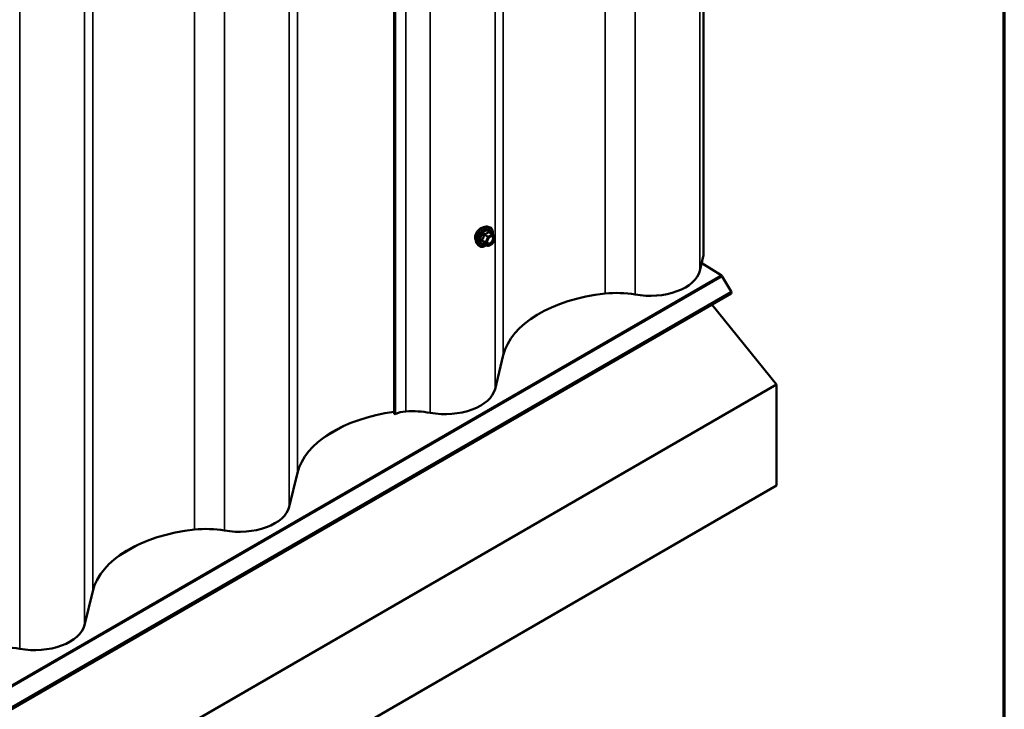
# Model space of a CAD drawing. Units: inches. Extents: x 0.6 to 33.4, y 0.6 to 21.4.
# Drawn here: x 29.8 to 33.4, y 12.3 to 14.8 of the extents above; entities that cross this region are included whole.
import ezdxf

# ---------------------------------------------------------------- set-up
doc = ezdxf.new("R2010")
doc.units = ezdxf.units.IN
doc.header["$LTSCALE"] = 2
doc.header["$MEASUREMENT"] = 0
doc.layers.get('0').update_dxf_attribs({"lineweight": 13})
for name, color, linetype, lineweight in [('Border (ANSI)', 7, 'Continuous', 70), ('Visible (ANSI)', 7, 'Continuous', 50), ('Visible Narrow (ANSI)', 7, 'Continuous', 35)]:
    doc.layers.add(name, color=color, linetype=linetype, lineweight=lineweight)

# ---------------------------------------------------------------- blocks, each defined once
blk = doc.blocks.new('Borders ATAS A Border')
at = {"layer": 'Border (ANSI)'}
blk.add_line((16.7, 0.3), (16.7, 10.7), dxfattribs=at)

msp = doc.modelspace()

# ---------------------------------------------------------------- linework, layer by layer
at = {"layer": 'Visible (ANSI)'}
for p, q in [((32.29228, 13.92857), (32.29228, 20.58641)), ((31.15322, 20.00269), (31.15322, 13.34485)), ((31.15624, 13.3431), (31.15624, 20.00095)), ((31.49516, 14.03401), (31.50303, 14.03241)), ((31.51483, 14.00677), (31.50174, 14.01432)), ((31.51559, 14.00607), (31.5231, 13.99538)), ((31.45848, 13.97047), (31.4638, 13.96446)), ((31.4974, 13.96389), (31.48432, 13.97145)), ((31.51483, 13.97256), (31.4998, 13.96389)), ((31.52337, 13.99314), (31.51586, 13.97378)), ((32.29228, 13.92857), (32.27837, 13.87156)), ((32.2853, 13.89998), (32.35731, 13.8555)), ((32.36136, 13.85112), (32.39337, 13.79569)), ((26.73651, 10.52231), (32.39337, 13.7883)), ((32.5608, 13.45235), (32.32328, 13.74783)), ((31.5547, 13.56142), (31.52412, 13.43609)), ((32.5608, 13.45235), (26.90394, 10.18636)), ((32.5608, 13.08074), (32.5608, 13.45235)), ((31.15624, 13.3431), (31.15322, 13.34485)), ((30.79668, 13.12813), (30.7661, 13.00281)), ((32.5608, 13.08074), (26.90394, 9.81475)), ((30.04244, 12.69267), (30.01185, 12.56734))]:
    msp.add_line(p, q, dxfattribs=at)
for centre, start, end in [((31.51363, 14.00469), 35.10391, 60), ((31.4986, 13.96597), 240, 300), ((31.51363, 13.97464), 300, 338.79398), ((31.52114, 13.994), 338.79398, 35.10391)]:
    msp.add_arc(centre, 0.0024, start, end, dxfattribs=at)
for centre, major_axis, start_param, end_param in [((32.09445, 13.88652), (0.18573, 0), 4.414124, 6.1432099), ((32.3571, 13.84866), (0.00427, -0.00739), 1.5707963, 2.3212879), ((32.01469, 13.524), (-0.46453, 0), 4.8967063, 6.1432099), ((31.97193, 13.65643), (-0.2312, 0), 4.414124, 4.8967063), ((32.39017, 13.79384), (0.0032, -0.00554), 0, 1.5707963), ((31.3402, 13.45106), (0.18573, 0), 4.414124, 6.1432099), ((31.25667, 13.09071), (-0.46453, 0), 4.9369678, 6.1432099), ((31.20187, 13.31676), (-0.06453, 0), 4.8073775, 5.4977871), ((31.21768, 13.22097), (-0.2312, 0), 4.414124, 4.8073775), ((30.58218, 13.01777), (0.18573, 0), 4.414124, 6.1432099), ((30.50243, 12.65525), (-0.46453, 0), 4.8967063, 6.1432099), ((30.45966, 12.78768), (-0.2312, 0), 4.414124, 4.8967063), ((29.82794, 12.5823), (0.18573, 0), 4.414124, 6.1432099), ((29.70542, 12.35221), (-0.2312, 0), 4.414124, 4.8967063)]:
    msp.add_ellipse(centre, major_axis=major_axis, ratio=0.5773503, start_param=start_param, end_param=end_param, dxfattribs=at)
for points, knots in [([(31.46016, 14.0178), (31.45904, 14.01645), (31.45801, 14.01504), (31.45511, 14.01068), (31.45336, 14.00731), (31.45103, 14.00059), (31.45044, 13.99725), (31.45044, 13.99434)], [-0.5035542, -0.5035542, -0.5035542, -0.5035542, -0.40731599, -0.40731599, -0.20365799, -0.20365799, 0, 0, 0, 0]), ([(31.45848, 13.97047), (31.45686, 13.9723), (31.45564, 13.97455), (31.45394, 13.97986), (31.45353, 13.98298), (31.45364, 13.98972), (31.45419, 13.99336), (31.45615, 14.0007), (31.45758, 14.00441), (31.46114, 14.01154), (31.46328, 14.01495), (31.46807, 14.02119), (31.47072, 14.024), (31.47632, 14.02875), (31.47926, 14.03067), (31.48518, 14.03339), (31.48816, 14.03419), (31.49244, 14.03438), (31.49383, 14.03428), (31.49516, 14.03401)], [5.6884082, 5.6884082, 5.6884082, 5.6884082, 5.9803936, 5.9803936, 6.3020273, 6.3020273, 6.6341058, 6.6341058, 6.9648941, 6.9648941, 7.2942246, 7.2942246, 7.6239053, 7.6239053, 7.9554641, 7.9554641, 8.2861597, 8.2861597, 8.4487588, 8.4487588, 8.4487588, 8.4487588]), ([(31.48024, 14.03104), (31.47998, 14.03102), (31.47972, 14.03099), (31.47713, 14.03062), (31.47453, 14.02961), (31.46949, 14.0267), (31.46672, 14.02461), (31.46273, 14.02076), (31.4614, 14.01931), (31.46016, 14.0178)], [2.21708058, 2.21708058, 2.21708058, 2.21708058, 2.24021919, 2.24021919, 2.44387344, 2.44387344, 2.64752768, 2.64752768, 2.75494372, 2.75494372, 2.75494372, 2.75494372]), ([(31.49644, 13.9734), (31.49603, 13.97422), (31.49572, 13.97529), (31.49549, 13.97773), (31.49553, 13.97906), (31.49597, 13.9819), (31.49636, 13.98342), (31.49748, 13.98649), (31.49821, 13.98804), (31.49993, 13.991), (31.50093, 13.9924), (31.50306, 13.9949), (31.5042, 13.996), (31.50647, 13.99777), (31.5076, 13.99845), (31.50971, 13.99937), (31.51069, 13.99961), (31.51156, 13.99967), (31.51158, 13.99967), (31.51161, 13.99967)], [5.8562372, 5.8562372, 5.8562372, 5.8562372, 6.1806184, 6.1806184, 6.4754799, 6.4754799, 6.7729937, 6.7729937, 7.0747302, 7.0747302, 7.3779996, 7.3779996, 7.679591, 7.679591, 7.9768112, 7.9768112, 8.271911, 8.271911, 8.2809298, 8.2809298, 8.2809298, 8.2809298]), ([(31.50303, 14.03241), (31.50556, 14.03189), (31.50786, 14.03076), (31.51165, 14.02742), (31.51314, 14.02524), (31.51531, 14.01998), (31.51594, 14.01685), (31.51619, 14.01106), (31.51605, 14.00854), (31.51568, 14.00593)], [2.1655735, 2.1655735, 2.1655735, 2.1655735, 2.4719009, 2.4719009, 2.7746332, 2.7746332, 3.0934503, 3.0934503, 3.3176277, 3.3176277, 3.3176277, 3.3176277]), ([(31.45044, 13.99434), (31.45044, 13.99143), (31.45103, 13.98857), (31.45261, 13.9854), (31.45309, 13.98464), (31.45363, 13.98395)], [0, 0, 0, 0, 0.20365799, 0.20365799, 0.27559668, 0.27559668, 0.27559668, 0.27559668]), ([(31.49281, 13.96654), (31.49121, 13.96531), (31.48959, 13.96422), (31.48488, 13.96154), (31.48178, 13.96035), (31.47586, 13.95928), (31.47303, 13.95938), (31.46807, 13.96089), (31.46591, 13.96222), (31.46404, 13.96419), (31.46392, 13.96433), (31.4638, 13.96446)], [4.5453782, 4.5453782, 4.5453782, 4.5453782, 4.7177831, 4.7177831, 5.0434168, 5.0434168, 5.3636974, 5.3636974, 5.6671991, 5.6671991, 5.6884082, 5.6884082, 5.6884082, 5.6884082]), ([(31.48395, 13.97159), (31.48395, 13.97159), (31.48396, 13.97159), (31.48398, 13.97158), (31.48401, 13.97158), (31.48414, 13.97153), (31.48422, 13.9715), (31.48432, 13.97145)], [0.050221333, 0.050221333, 0.050221333, 0.050221333, 0.053570787, 0.053570787, 0.06338584, 0.06338584, 0.07248921, 0.07248921, 0.07248921, 0.07248921])]:
    msp.add_open_spline(points, degree=3, knots=knots, dxfattribs=at)
at = {"layer": 'Visible Narrow (ANSI)'}
for p, q in [((32.27837, 20.5294), (32.27837, 13.87156)), ((31.92956, 20.4455), (31.92956, 13.78765)), ((32.03987, 20.44187), (32.03987, 13.78402)), ((31.5547, 20.21926), (31.5547, 13.56142)), ((31.52412, 20.09394), (31.52412, 13.43609)), ((31.19575, 20.01169), (31.19575, 13.35385)), ((31.28562, 20.0064), (31.28562, 13.34856)), ((30.79668, 19.78598), (30.79668, 13.12813)), ((30.7661, 19.66065), (30.7661, 13.00281)), ((30.41729, 19.57675), (30.41729, 12.9189)), ((30.5276, 19.57311), (30.5276, 12.91527)), ((30.04244, 19.35051), (30.04244, 12.69267)), ((30.01185, 19.22519), (30.01185, 12.56734)), ((29.77336, 19.13765), (29.77336, 12.4798)), ((31.48428, 14.00357), (31.49713, 13.99615)), ((31.4986, 13.99798), (31.48575, 14.00539)), ((31.51363, 14.00665), (31.4986, 13.99798)), ((31.5003, 13.99504), (31.51532, 14.00371)), ((31.50078, 14.01407), (31.51363, 14.00665)), ((31.51532, 14.00371), (31.52283, 13.99302)), ((31.48962, 13.97679), (31.47677, 13.98421)), ((31.47677, 13.98225), (31.48962, 13.97483)), ((31.49713, 13.96414), (31.48428, 13.97156)), ((31.49713, 13.99615), (31.48962, 13.97679)), ((31.48962, 13.97483), (31.49713, 13.96414)), ((31.49279, 13.97568), (31.5003, 13.99504)), ((31.5003, 13.96499), (31.49279, 13.97568)), ((31.51532, 13.97366), (31.5003, 13.96499)), ((31.52283, 13.99302), (31.51532, 13.97366)), ((32.35731, 13.8555), (26.70045, 10.58951)), ((32.36136, 13.85112), (26.70451, 10.58514)), ((32.39337, 13.79569), (26.73651, 10.5297)), ((30.97785, 13.30523), (30.88512, 13.25169)), ((30.22361, 12.86976), (30.13088, 12.81622))]:
    msp.add_line(p, q, dxfattribs=at)
for centre, major_axis, ratio, start_param, end_param in [((31.48036, 14.0002), (-0.01868, -0.03236), 0.5773503, 3.3322137, 6.0925643), ((31.4872, 13.99625), (-0.01998, -0.0346), 0.5773503, 3.3322137, 6.0925643), ((31.48839, 13.99556), (-0.01933, -0.03349), 0.5773503, 2.2016566, 7.2194205), ((31.48839, 13.99556), (0.01621, 0.02808), 0.5773503, 5.4975062, 10.2104571), ((31.48949, 13.99493), (-0.01407, -0.02437), 0.5773503, 2.5227558, 6.9020222), ((31.48281, 14.0037), (-0.00239, 0.00024), 0.009094, 4.0502968, 4.9969134), ((31.48575, 14.00735), (0.00064, -0.00231), 0.3546411, 4.671027, 5.6176437), ((31.50078, 14.01603), (-0.00184, 0.00154), 0.7354565, 1.175016, 2.1216326), ((31.50372, 14.01577), (-0.00176, -0.00163), 0.5541429, 5.5932454, 6.1714459), ((31.51363, 14.00469), (0.0012, 0.00208), 0.5773503, 0, 0.7853982), ((31.51363, 14.00469), (0.0012, -0.00208), 0.5773503, 0.7853982, 2.3561945), ((31.51363, 14.00469), (0.00196, 0.00138), 0.7886751, 5.0632684, 6.2831853), ((31.4753, 13.98434), (0.00189, -0.00148), 0.3899094, 1.028375, 1.9749917), ((31.4753, 13.98042), (0.00176, 0.00163), 0.5541429, 0.2566768, 1.2032934), ((31.48281, 13.96973), (0.0023, 0.00068), 0.9349583, 0.6381218, 1.5847384), ((31.49109, 13.97666), (-0.0012, -0.00208), 0.5773503, 4.9741884, 6.0213859), ((31.49109, 13.97666), (-0.00224, 0.00087), 0.2113249, 0.938882, 2.5096783), ((31.49109, 13.97666), (-0.00196, -0.00138), 0.7886751, 0.3508794, 1.9216757), ((31.4986, 13.99602), (-0.0012, -0.00208), 0.5773503, 3.9269908, 4.9741884), ((31.4986, 13.99602), (0.00224, -0.00087), 0.2113249, 4.0804747, 5.651271), ((31.4986, 13.96597), (-0.00196, -0.00138), 0.7886751, 0.3508794, 1.9216757), ((31.4986, 13.96597), (-0.0012, -0.00208), 0.5773503, 6.0213859, 6.2831853), ((31.4986, 13.99602), (-0.0012, 0.00208), 0.5773503, 3.9269908, 5.4977871), ((31.4986, 13.96597), (0.0012, -0.00208), 0.5773503, 0, 0.7853982), ((31.50761, 13.99592), (-0.0012, 0.00208), 0.5768814, 0.5312497, 0.7849926), ((31.51363, 13.97464), (0.0012, -0.00208), 0.5773503, 0, 0.7853982), ((31.51363, 13.97464), (0.00224, -0.00087), 0.2113249, 5.651271, 6.2831853), ((31.52114, 13.994), (0.00196, 0.00138), 0.7886751, 5.0632684, 6.2831853), ((31.52114, 13.994), (0.00224, -0.00087), 0.2113249, 5.651271, 6.2831853)]:
    msp.add_ellipse(centre, major_axis=major_axis, ratio=ratio, start_param=start_param, end_param=end_param, dxfattribs=at)
msp.add_ellipse((31.50781, 13.98435), major_axis=(0.00917, 0.01589), ratio=0.5773503, dxfattribs=at)
for points, knots in [([(31.48214, 14.00379), (31.48207, 14.0028), (31.48197, 14.00181), (31.48149, 13.99842), (31.48093, 13.99608), (31.48008, 13.99389), (31.47923, 13.9917), (31.4781, 13.98967), (31.47624, 13.98704), (31.47567, 13.9863), (31.47509, 13.9856)], [-0.79389075, -0.79389075, -0.79389075, -0.79389075, -0.73452768, -0.73452768, -0.58748351, -0.58748351, -0.58748351, -0.44043934, -0.44043934, -0.38107627, -0.38107627, -0.38107627, -0.38107627]), ([(31.47677, 13.98421), (31.47736, 13.98496), (31.47793, 13.98574), (31.47982, 13.98856), (31.48099, 13.99075), (31.4819, 13.99309), (31.48281, 13.99544), (31.48346, 13.99793), (31.48404, 14.0015), (31.48418, 14.00253), (31.48428, 14.00357)], [0.38107627, 0.38107627, 0.38107627, 0.38107627, 0.44043934, 0.44043934, 0.58748351, 0.58748351, 0.58748351, 0.73452768, 0.73452768, 0.79389075, 0.79389075, 0.79389075, 0.79389075]), ([(31.48491, 14.00722), (31.48457, 14.00714), (31.48424, 14.00701), (31.48348, 14.00656), (31.48309, 14.00619), (31.48256, 14.00538), (31.48239, 14.00499), (31.48221, 14.00432), (31.48216, 14.00405), (31.48214, 14.00379)], [-0.097231966, -0.097231966, -0.097231966, -0.097231966, -0.074882683, -0.074882683, -0.041601491, -0.041601491, -0.016000573, -0.016000573, 0, 0, 0, 0]), ([(31.48428, 14.00357), (31.48426, 14.00372), (31.48426, 14.00388), (31.4843, 14.00427), (31.48437, 14.00449), (31.48464, 14.00492), (31.48486, 14.00511), (31.48532, 14.00532), (31.48553, 14.00537), (31.48575, 14.00539)], [0, 0, 0, 0, 0.016000573, 0.016000573, 0.041601491, 0.041601491, 0.074882683, 0.074882683, 0.097231966, 0.097231966, 0.097231966, 0.097231966]), ([(31.49902, 14.01537), (31.4986, 14.01483), (31.49816, 14.0143), (31.49647, 14.01253), (31.49504, 14.01137), (31.49334, 14.01039), (31.49164, 14.00941), (31.48967, 14.0086), (31.48669, 14.00769), (31.48581, 14.00744), (31.48491, 14.00722)], [-0.79343171, -0.79343171, -0.79343171, -0.79343171, -0.73407951, -0.73407951, -0.58703534, -0.58703534, -0.58703534, -0.43999117, -0.43999117, -0.38063897, -0.38063897, -0.38063897, -0.38063897]), ([(31.48575, 14.00539), (31.48669, 14.00566), (31.48761, 14.00594), (31.49073, 14.00699), (31.49282, 14.00789), (31.49464, 14.00894), (31.49646, 14.00999), (31.49801, 14.01119), (31.49984, 14.01299), (31.50032, 14.01353), (31.50078, 14.01407)], [0.38063897, 0.38063897, 0.38063897, 0.38063897, 0.43999117, 0.43999117, 0.58703534, 0.58703534, 0.58703534, 0.73407951, 0.73407951, 0.79343171, 0.79343171, 0.79343171, 0.79343171]), ([(31.49644, 13.9734), (31.49701, 13.97229), (31.49781, 13.97141), (31.50009, 13.97011), (31.50172, 13.96992), (31.50457, 13.97055), (31.50572, 13.97101), (31.50687, 13.97167), (31.50761, 13.9721), (31.50835, 13.97261), (31.51025, 13.97414), (31.51138, 13.97526), (31.51363, 13.978), (31.51471, 13.97965), (31.51661, 13.98334), (31.51738, 13.9854), (31.51832, 13.98956), (31.51845, 13.99163), (31.51791, 13.99535), (31.51721, 13.99692), (31.51498, 13.99919), (31.5134, 13.99976), (31.51161, 13.99967)], [-0.3046059, -0.3046059, -0.3046059, -0.3046059, -0.2087287, -0.2087287, -0.0802803, -0.0802803, 0, 0, 0, 0.0517783, 0.0517783, 0.1346235, 0.1346235, 0.2306045, 0.2306045, 0.3396703, 0.3396703, 0.4580668, 0.4580668, 0.5843537, 0.5843537, 0.7218426, 0.7218426, 0.7218426, 0.7218426]), ([(31.50178, 14.01512), (31.50157, 14.01536), (31.50135, 14.01556), (31.50079, 14.01593), (31.50043, 14.01603), (31.49985, 14.01599), (31.49961, 14.0159), (31.49926, 14.01564), (31.49913, 14.01552), (31.49902, 14.01537)], [-0.097231966, -0.097231966, -0.097231966, -0.097231966, -0.074882683, -0.074882683, -0.041601491, -0.041601491, -0.016000573, -0.016000573, 0, 0, 0, 0]), ([(31.50078, 14.01407), (31.5008, 14.01416), (31.50084, 14.01424), (31.50097, 14.0144), (31.50107, 14.01446), (31.50136, 14.01449), (31.50154, 14.01444), (31.50174, 14.01432)], [0, 0, 0, 0, 0.016000573, 0.016000573, 0.041601491, 0.041601491, 0.07248921, 0.07248921, 0.07248921, 0.07248921]), ([(31.47509, 13.9856), (31.47487, 13.98533), (31.47469, 13.98504), (31.47436, 13.98431), (31.47429, 13.98384), (31.47438, 13.98306), (31.4745, 13.98273), (31.47479, 13.98225), (31.47493, 13.98207), (31.47509, 13.98191)], [-0.097231966, -0.097231966, -0.097231966, -0.097231966, -0.074882683, -0.074882683, -0.041601491, -0.041601491, -0.016000573, -0.016000573, 0, 0, 0, 0]), ([(31.47509, 13.98191), (31.47567, 13.98132), (31.47624, 13.98074), (31.4781, 13.97875), (31.47923, 13.97741), (31.48008, 13.97621), (31.48093, 13.975), (31.48149, 13.97392), (31.48197, 13.97258), (31.48207, 13.97222), (31.48214, 13.97187)], [-0.79389075, -0.79389075, -0.79389075, -0.79389075, -0.73452768, -0.73452768, -0.58748351, -0.58748351, -0.58748351, -0.44043934, -0.44043934, -0.38107627, -0.38107627, -0.38107627, -0.38107627]), ([(31.47677, 13.98225), (31.47666, 13.98235), (31.47656, 13.98246), (31.47635, 13.98275), (31.47627, 13.98294), (31.4762, 13.98337), (31.47626, 13.98361), (31.47649, 13.98396), (31.47661, 13.98409), (31.47677, 13.98421)], [0, 0, 0, 0, 0.016000573, 0.016000573, 0.041601491, 0.041601491, 0.074882683, 0.074882683, 0.097231966, 0.097231966, 0.097231966, 0.097231966]), ([(31.48428, 13.97156), (31.48418, 13.97191), (31.48404, 13.97229), (31.48346, 13.97368), (31.48281, 13.97482), (31.4819, 13.97611), (31.48099, 13.9774), (31.47982, 13.97885), (31.47793, 13.98098), (31.47736, 13.98161), (31.47677, 13.98225)], [0.38107627, 0.38107627, 0.38107627, 0.38107627, 0.44043934, 0.44043934, 0.58748351, 0.58748351, 0.58748351, 0.73452768, 0.73452768, 0.79389075, 0.79389075, 0.79389075, 0.79389075]), ([(31.48214, 13.97187), (31.48217, 13.97174), (31.48225, 13.97163), (31.48255, 13.97142), (31.48283, 13.97134), (31.4835, 13.97134), (31.48383, 13.97138), (31.48422, 13.97146), (31.48425, 13.97146), (31.48428, 13.97147)], [-0.097231966, -0.097231966, -0.097231966, -0.097231966, -0.074882683, -0.074882683, -0.041601491, -0.041601491, -0.016000573, -0.016000573, -0.014137847, -0.014137847, -0.014137847, -0.014137847]), ([(31.48432, 13.97145), (31.48431, 13.97145), (31.48431, 13.97145), (31.48426, 13.97148), (31.48426, 13.97152), (31.48428, 13.97156)], [0.07248921, 0.07248921, 0.07248921, 0.07248921, 0.074882683, 0.074882683, 0.097231966, 0.097231966, 0.097231966, 0.097231966]), ([(31.50592, 13.9969), (31.50732, 13.99771), (31.50873, 13.99818), (31.51157, 13.99834), (31.51295, 13.99784), (31.51489, 13.99587), (31.51551, 13.9945), (31.51597, 13.99128), (31.51586, 13.98949), (31.51504, 13.98588), (31.51438, 13.98409), (31.51272, 13.98089), (31.51179, 13.97946), (31.50984, 13.97709), (31.50886, 13.97611), (31.50721, 13.97478), (31.50657, 13.97434), (31.50592, 13.97397), (31.50493, 13.9734), (31.50394, 13.97299), (31.50146, 13.97245), (31.50005, 13.97262), (31.49784, 13.97388), (31.49702, 13.97493), (31.49593, 13.97798), (31.49583, 13.98015), (31.49635, 13.98301), (31.49647, 13.98353), (31.49661, 13.98405)], [-0.8356439, -0.8356439, -0.8356439, -0.8356439, -0.7228785, -0.7228785, -0.5843537, -0.5843537, -0.4580668, -0.4580668, -0.3396703, -0.3396703, -0.2306045, -0.2306045, -0.1346235, -0.1346235, -0.0517783, -0.0517783, 0, 0, 0, 0.0802803, 0.0802803, 0.2087287, 0.2087287, 0.3306097, 0.3306097, 0.4799833, 0.4799833, 0.5125787, 0.5125787, 0.5125787, 0.5125787]), ([(31.50247, 13.9942), (31.5025, 13.99423), (31.50253, 13.99426), (31.50363, 13.99535), (31.50478, 13.99625), (31.50592, 13.9969)], [0.741468068, 0.741468068, 0.741468068, 0.741468068, 0.744142609, 0.744142609, 0.835643919, 0.835643919, 0.835643919, 0.835643919])]:
    msp.add_open_spline(points, degree=3, knots=knots, dxfattribs=at)
msp.add_open_spline([(31.50324, 14.01346), (31.50278, 14.014), (31.50229, 14.01456), (31.50178, 14.01512)], degree=3, dxfattribs=at)

# ---------------------------------------------------------------- block references
at = {"xscale": 2, "yscale": 2, "zscale": 2}
msp.add_blockref('Borders ATAS A Border', (0, 0), dxfattribs=at)

doc.saveas('drawing.dxf')
